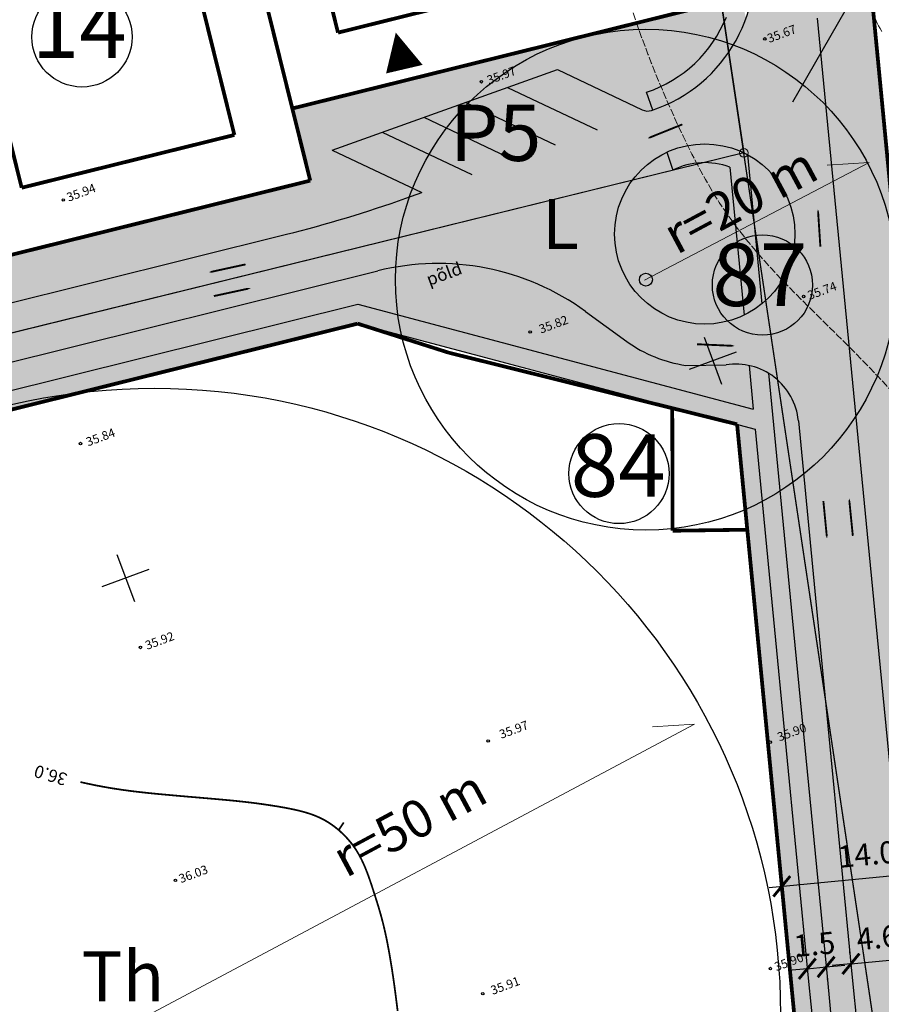
# Model space of a CAD drawing. Units: millimetres. Extents: x 819 to 1313, y -282 to 490.
# Drawn here: x 1019 to 1088, y 219 to 298 of the extents above; entities that cross this region are included whole.
import ezdxf
from ezdxf.enums import TextEntityAlignment as Align

# ---------------------------------------------------------------- set-up
doc = ezdxf.new("R2010")
doc.units = ezdxf.units.MM
doc.header["$LTSCALE"] = 0.3
for name, pattern in [('ACAD_ISO10W100', [18, 12, -3, 0, -3]), ('ASFBET', [2, 1, -1]), ('VARJUALUNE', [2.5, 2, -0.5])]:
    doc.linetypes.add(name, pattern=pattern)
doc.layers.get('0').update_dxf_attribs({"color": 250})
doc.layers.get('Defpoints').update_dxf_attribs({"color": 250, "lineweight": 13})
for name, color, linetype in [('23', 250, 'Continuous'), ('ASFBET', 250, 'ASFBET'), ('ehitusjooned', 5, 'ACAD_ISO10W100'), ('kinnistu', 1, 'Continuous'), ('KORGUSED', 250, 'Continuous'), ('liiklus', 4, 'Continuous'), ('MAPGRID', 250, 'Continuous'), ('nr-d', 7, 'Continuous'), ('PIIR', 1, 'Continuous'), ('prkõntee', 15, 'Continuous'), ('PROSOIT', 250, 'Continuous'), ('prteed', 16, 'Continuous'), ('puurkaev', 5, 'Continuous'), ('pääskrundile', 230, 'Continuous'), ('solkõntee', 41, 'Continuous'), ('solmuru', 71, 'Continuous'), ('solprtee', 253, 'Continuous'), ('TÄHIS', 7, 'Continuous'), ('UUSMOOT', 7, 'Continuous'), ('vertplaan', 18, 'Continuous')]:
    doc.layers.add(name, color=color, linetype=linetype)
for name, color, linetype, lineweight in [('HORISONTAALID', 250, 'Continuous', 13), ('krundipiirid', 242, 'Continuous', 25), ('OLEV-KRUNDIPIIR', 7, 'Continuous', 13), ('pinnad', 7, 'Continuous', 13), ('vorm', 250, 'Continuous', 13)]:
    doc.layers.add(name, color=color, linetype=linetype, lineweight=lineweight)
doc.styles.add('ARIAL', font='ARIAL.TTF')
doc.styles.add('MOOTKETT', font='TIMES.TTF', dxfattribs={"height": 1.75})
doc.styles.get("Standard").update_dxf_attribs({"font": 'ARIAL.TTF'})
doc.dimstyles.new('MOOTKETT1', dxfattribs={"dimtxt": 1.5, "dimasz": 1.5, "dimexe": 1, "dimexo": 1, "dimgap": 1, "dimtad": 1, "dimdec": 1, "dimzin": 1, "dimdsep": 46, "dimtxsty": 'MOOTKETT', "dimblk": 'ARCHTICK', "dimcen": 0.2, "dimdle": 1, "dimadec": 0, "dimazin": 0, "dimtfac": 0.333333, "dimtdec": 1, "dimtix": 1, "dimtmove": 2, "dimatfit": 3, "dimldrblk": 'OBLIQUE', "dimfxl": 0, "dimtvp": 0.083333, "dimtolj": 1, "dimtzin": 1, "dimarcsym": 0})

# ---------------------------------------------------------------- blocks, each defined once
blk = doc.blocks.new('PP2TK')
at = {"layer": 'OLEV-KRUNDIPIIR', "color": 7, "linetype": 'Continuous'}
for radius in [1.1, 0.12]:
    blk.add_circle((0, 0), radius, dxfattribs=at)
blk = doc.blocks.new('CROSS01')
at = {"linetype": 'Continuous'}
for p, q in [((0, 4), (0, -4)), ((-4, 0), (4, 0))]:
    blk.add_line(p, q, dxfattribs=at)
blk = doc.blocks.new('_ArchTick')
at = {"layer": 'PIIR', "color": 0, "linetype": 'Continuous', "const_width": 0.15}
blk.add_lwpolyline([(-0.5, -0.5), (0.5, 0.5)], dxfattribs=at)
blk = doc.blocks.new('*D31')
at = {"layer": 'Defpoints', "color": 0}
for p in [(1093.847, 230.114), (1093.885, 229.726), (1079.91, 228.765)]:
    blk.add_point(p, dxfattribs=at)
at = {"layer": 'UUSMOOT', "color": 0, "lineweight": -2}
for p, q in [((1078.952, 228.28), (1094.88, 229.822)), ((1093.943, 229.119), (1093.981, 228.731)), ((1080.006, 227.77), (1080.043, 227.381))]:
    blk.add_line(p, q, dxfattribs=at)
at = {"layer": 'UUSMOOT', "color": 0, "lineweight": -2, "xscale": 1.5, "yscale": 1.5, "zscale": 1.5}
for p, rotation in [((1093.885, 229.726), 5.52930990782126), ((1079.947, 228.377), 185.5293099078212)]:
    blk.add_blockref('_ArchTick', p, dxfattribs=dict(at, rotation=rotation))
at = {"layer": 'UUSMOOT', "color": 0, "insert": (1086.733, 230.935), "char_height": 1.75, "attachment_point": 5, "rotation": 5.52931, "style": 'MOOTKETT'}
blk.add_mtext('\\A1;14.0', dxfattribs=at)
blk = doc.blocks.new('_Oblique')
at = {"layer": 'PIIR', "color": 0, "linetype": 'Continuous', "lineweight": -2}
blk.add_line((-0.5, -0.5), (0.5, 0.5), dxfattribs=at)
blk = doc.blocks.new('*D39')
at = {"layer": 'Defpoints', "color": 0}
for p in [(1090.051, 222.629), (1085.481, 222.051), (1090.063, 222.495)]:
    blk.add_point(p, dxfattribs=at)
at = {"layer": 'UUSMOOT', "color": 0, "lineweight": -2}
for p, q in [((1089.967, 223.49), (1089.954, 223.624)), ((1085.385, 223.047), (1085.372, 223.181)), ((1085.468, 222.185), (1090.051, 222.629)), ((1090.051, 222.629), (1091.544, 222.773)), ((1085.468, 222.185), (1083.975, 222.041))]:
    blk.add_line(p, q, dxfattribs=at)
at = {"layer": 'UUSMOOT', "color": 0, "lineweight": -2, "xscale": 1.5, "yscale": 1.5, "zscale": 1.5}
for p, rotation in [((1090.051, 222.629), 185.5293099078211), ((1085.468, 222.185), 5.529309907821095)]:
    blk.add_blockref('_ArchTick', p, dxfattribs=dict(at, rotation=rotation))
at = {"layer": 'UUSMOOT', "color": 0, "insert": (1087.577, 224.291), "char_height": 1.75, "attachment_point": 5, "rotation": 5.52931, "style": 'MOOTKETT'}
blk.add_mtext('\\A1;4.6', dxfattribs=at)
blk = doc.blocks.new('*D40')
at = {"layer": 'Defpoints', "color": 0}
for p in [(1081.977, 221.851), (1083.481, 221.997), (1083.487, 221.938)]:
    blk.add_point(p, dxfattribs=at)
at = {"layer": 'UUSMOOT', "color": 0, "lineweight": -2}
for p, q in [((1081.983, 221.792), (1083.487, 221.938)), ((1083.487, 221.938), (1084.98, 222.082)), ((1081.983, 221.792), (1080.49, 221.647)), ((1082.073, 220.856), (1082.079, 220.797)), ((1083.577, 221.002), (1083.583, 220.942))]:
    blk.add_line(p, q, dxfattribs=at)
at = {"layer": 'UUSMOOT', "color": 0, "lineweight": -2, "xscale": 1.5, "yscale": 1.5, "zscale": 1.5}
for p, rotation in [((1081.983, 221.792), 5.529309907820776), ((1083.487, 221.938), 185.5293099078208)]:
    blk.add_blockref('_ArchTick', p, dxfattribs=dict(at, rotation=rotation))
at = {"layer": 'UUSMOOT', "color": 0, "insert": (1082.552, 223.749), "char_height": 1.75, "attachment_point": 5, "rotation": 5.52931, "style": 'MOOTKETT'}
blk.add_mtext('\\A1;1.5', dxfattribs=at)

msp = doc.modelspace()

# ---------------------------------------------------------------- hatches: boundary and pattern name
at = {"layer": 'solkõntee'}
for points in [[(1043.597, 414.683, -0.396394), (1047.052, 412.456), (1075.522, 297.816, -0.218384), (1069.157, 291.805), (1069.638, 290.385, 0.22935), (1077.091, 297.722), (1048.168, 414.187, 0.396394), (1044.713, 416.414), (957.12, 400.276), (954.723, 399.835), (955.085, 398.376), (957.392, 398.801)], [(1077.205, 286.825, 0.235851), (1070.773, 287.018), (1071.258, 285.587, -0.207863), (1075.795, 285.821), (1076.939, 274.006, 0.058694), (1078.358, 274.913)], [(1044.987, 273.053), (1045.007, 274.604), (950.664, 251.174), (951.498, 249.836)], [(1046.091, 274.873), (1045.007, 274.604), (1044.987, 273.053), (1046.079, 273.324), (1077.82, 264.902), (1079.294, 249.681), (1081.46, 227.303), (1082.956, 227.418), (1080.787, 249.825), (1078.896, 269.355, 0.084905), (1077.329, 269.977), (1077.666, 266.495)], [(1083.586, 220.915), (1082.956, 227.418), (1081.46, 227.303), (1082.093, 220.77), (1084.41, 196.828), (1086.292, 177.887, 0.028711), (1088.079, 166.552), (1096.29, 128.736, 0.084905), (1097.593, 129.807), (1089.563, 166.786, -0.028711), (1087.776, 178.121), (1085.903, 196.975)]]:
    msp.add_hatch(color=256, dxfattribs=at).paths.add_polyline_path(points)
at = {"layer": 'solmuru'}
for points in [[(1086.518, 305.825), (1083.309, 318.745), (1078.732, 318.498), (1080.298, 312.192, -0.036744), (1082.781, 297.726), (1083.385, 291.48), (1087.874, 291.817)], [(1075.522, 297.816), (1070.496, 318.053), (1069.073, 317.976), (1073.859, 298.705), (1060.872, 295.48), (1061.602, 293.46), (1062.03, 293.613), (1068.811, 290.402, 0.192707), (1069.553, 290.356, 0.001881), (1069.638, 290.385), (1069.157, 291.805, 0.218384)], [(1049.93, 283.344), (1051.208, 283.801), (1044.051, 287.19), (1061.602, 293.46), (1060.872, 295.48), (1040.861, 290.511), (1042.292, 284.748), (1005.366, 275.578), (1006.231, 271.98), (1040.391, 280.464, 0.024927)], [(1047.69, 277.537), (1007.307, 267.508), (1007.822, 265.369), (1046.091, 274.873), (1077.666, 266.495), (1077.329, 269.977, 0.092545), (1075.494, 270.02), (1072.286, 269.991, -0.122046), (1067.562, 271.91), (1064.272, 274.302, 0.221543)]]:
    msp.add_hatch(color=256, dxfattribs=at).paths.add_polyline_path(points)
h = msp.add_hatch(color=256, dxfattribs=at)
h.paths.add_polyline_path([(1087.874, 291.817), (1083.385, 291.48), (1087.356, 250.461), (1088.418, 239.489), (1092.926, 239.627)])
h.paths.add_polyline_path([(1081.272, 265.567, 0.236068), (1078.896, 269.355), (1080.787, 249.825), (1081.807, 239.287), (1083.81, 239.349), (1082.778, 250.018)])
h.paths.add_polyline_path([(1077.82, 264.902), (1076.377, 265.285), (1078.902, 239.199), (1080.304, 239.242), (1079.294, 249.681)])
h = msp.add_hatch(color=256, dxfattribs=at)
h.paths.add_polyline_path([(1075.795, 285.821, 0.207863), (1071.258, 285.587), (1070.773, 287.018, 0.292324), (1066.596, 280.483, 0.553653), (1076.939, 274.006)])
h.paths.add_polyline_path([(1077.205, 286.825), (1078.358, 274.913, 0.224804), (1080.996, 280.483, 0.276091)])
h = msp.add_hatch(color=256, dxfattribs=at)
h.paths.add_polyline_path([(1087.894, 197.17), (1085.576, 221.107), (1083.81, 239.349), (1081.807, 239.287), (1083.586, 220.915), (1085.903, 196.975), (1087.776, 178.121, 0.028711), (1089.563, 166.786), (1095.052, 141.506), (1097.028, 141.831), (1091.542, 167.098, -0.028711), (1089.755, 178.433)])
h.paths.add_polyline_path([(1084.41, 196.828), (1082.093, 220.77), (1080.304, 239.242), (1078.902, 239.199), (1085.362, 172.468), (1092.187, 141.035), (1093.57, 141.262), (1088.079, 166.552, -0.028711), (1086.292, 177.887)])
at = {"layer": 'solprtee'}
h = msp.add_hatch(color=256, dxfattribs=at)
h.paths.add_polyline_path([(1007.307, 267.508), (1006.231, 271.98), (890.516, 243.244, -0.474166), (880.595, 250.663), (881.502, 229.662, -0.356699), (887.566, 237.771)])
h.paths.add_polyline_path([(1047.69, 277.537, -0.221543), (1064.272, 274.302), (1067.562, 271.91, 0.122046), (1072.286, 269.991), (1075.494, 270.02, -0.433215), (1081.272, 265.567), (1082.778, 250.018), (1083.81, 239.349), (1088.418, 239.489), (1087.356, 250.461), (1082.781, 297.726, 0.036744), (1080.298, 312.192), (1078.732, 318.498), (1074.055, 318.246), (1077.433, 304.642, -0.392188), (1069.553, 290.356, -0.192707), (1068.811, 290.402), (1062.03, 293.613), (1044.051, 287.19), (1051.208, 283.801), (1049.93, 283.344, -0.024927), (1040.391, 280.464), (1006.231, 271.98), (1007.307, 267.508)])
h.paths.add_polyline_path([(1066.596, 280.483, -1), (1080.996, 280.483, -1)], flags=16)
h = msp.add_hatch(color=256, dxfattribs=at)
h.paths.add_polyline_path([(1092.472, 197.619), (1090.155, 221.551), (1088.418, 239.489), (1083.81, 239.349), (1085.576, 221.107), (1087.894, 197.17), (1089.755, 178.433, 0.028711), (1091.542, 167.098), (1097.028, 141.831), (1101.573, 142.578), (1096.093, 167.816, -0.028711), (1094.306, 179.151)])
h.paths.add_polyline_path([(1191.581, 129.508), (1191.981, 129.524, 0.382), (1201.171, 138.436), (1196.544, 140.491), (1196.591, 139.318, -0.414214), (1191.796, 134.121), (1108.372, 130.763, -0.364239), (1103.284, 134.698), (1101.573, 142.578), (1097.028, 141.831), (1098.698, 134.14, -0.466019), (1094.013, 128.083), (1022.997, 125.225), (1022.836, 128.121), (1010.757, 127.635), (1011.159, 117.643), (1023.391, 118.135), (1023.23, 121.031), (1096.089, 123.963, -0.37761), (1101.221, 119.798), (1102.302, 113.375), (1106.967, 113.375), (1105.781, 120.419, -0.451789), (1110.511, 126.245)])
h.paths.add_polyline_path([(936.827, 175.511), (924.58, 175.018), (924.647, 172.872), (890.976, 171.516), (887.424, 172.067, -0.354369), (883.197, 176.733), (883.836, 162.118, -0.358237), (887.663, 167.184), (891.142, 168.02), (924.754, 169.373), (924.827, 167.021), (937.107, 167.516)])

# ---------------------------------------------------------------- linework, layer by layer
at = {"layer": 'ehitusjooned', "color": 5, "linetype": 'ACAD_ISO10W100', "const_width": 0.3}
for points in [[(1044.509, 296.569), (1038.709, 319.921)], [(1036.235, 288.396), (1029.004, 317.511)], [(1019.25, 284.178), (1012.02, 313.293)], [(1067.801, 302.353), (1044.509, 296.569)], [(1019.25, 284.178), (1036.235, 288.396)]]:
    msp.add_lwpolyline(points, dxfattribs=at)
at = {"layer": 'HORISONTAALID', "color": 250, "linetype": 'VARJUALUNE', "flags": 128}
msp.add_lwpolyline([(1036.089, 372.47), (1035.779, 373.722), (1035.488, 374.912), (1035.215, 376.04), (1034.959, 377.111), (1034.721, 378.127), (1034.498, 379.09), (1034.29, 380.004), (1034.098, 380.87), (1033.919, 381.693), (1033.754, 382.477), (1033.604, 383.228), (1033.467, 383.951), (1033.345, 384.652), (1033.237, 385.337), (1033.144, 386.011), (1033.064, 386.681), (1033, 387.349), (1032.949, 388.015), (1032.913, 388.675), (1032.892, 389.328), (1032.886, 389.97), (1032.893, 390.598), (1032.916, 391.209), (1032.953, 391.801), (1033.005, 392.372), (1033.073, 392.922), (1033.158, 393.452), (1033.262, 393.964), (1033.384, 394.458), (1033.527, 394.937), (1033.692, 395.401), (1033.879, 395.851), (1034.091, 396.289), (1034.325, 396.715), (1034.582, 397.128), (1034.861, 397.529), (1035.16, 397.917), (1035.48, 398.292), (1035.819, 398.655), (1036.177, 399.005), (1036.552, 399.342), (1036.942, 399.665), (1037.345, 399.973), (1037.759, 400.264), (1038.181, 400.538), (1038.608, 400.794), (1039.039, 401.031), (1039.47, 401.246), (1039.9, 401.44), (1040.329, 401.614), (1040.759, 401.768), (1041.19, 401.904), (1041.623, 402.024), (1042.06, 402.127), (1042.5, 402.215), (1042.946, 402.29), (1043.398, 402.353), (1043.858, 402.404), (1044.325, 402.444), (1044.803, 402.475), (1045.291, 402.497), (1045.791, 402.51), (1046.303, 402.516), (1046.83, 402.515), (1047.371, 402.508), (1047.926, 402.496), (1048.494, 402.479), (1049.073, 402.457), (1049.661, 402.431), (1050.258, 402.4), (1050.862, 402.366), (1051.472, 402.328), (1052.086, 402.286), (1052.7, 402.241), (1053.312, 402.192), (1053.915, 402.139), (1054.508, 402.08), (1055.086, 402.016), (1055.644, 401.946), (1056.18, 401.87), (1056.69, 401.787), (1057.18, 401.697), (1057.654, 401.597), (1058.119, 401.488), (1058.579, 401.367), (1059.041, 401.234), (1059.511, 401.087), (1059.994, 400.926), (1060.494, 400.749), (1061.008, 400.559), (1061.532, 400.355), (1062.062, 400.141), (1062.593, 399.917), (1063.12, 399.686), (1063.64, 399.449), (1064.147, 399.206), (1064.638, 398.961), (1065.116, 398.709), (1065.583, 398.448), (1066.042, 398.176), (1066.495, 397.888), (1066.947, 397.583), (1067.4, 397.257), (1067.856, 396.907), (1068.318, 396.531), (1068.786, 396.131), (1069.258, 395.707), (1069.733, 395.263), (1070.21, 394.8), (1070.689, 394.321), (1071.167, 393.827), (1071.643, 393.32), (1072.117, 392.802), (1072.588, 392.275), (1073.054, 391.74), (1073.515, 391.198), (1073.971, 390.651), (1074.419, 390.099), (1074.859, 389.544), (1075.29, 388.988), (1075.713, 388.431), (1076.127, 387.873), (1076.535, 387.311), (1076.939, 386.745), (1077.34, 386.172), (1077.741, 385.593), (1078.141, 385.005), (1078.545, 384.407), (1078.952, 383.798), (1079.364, 383.177), (1079.781, 382.545), (1080.202, 381.901), (1080.629, 381.246), (1081.061, 380.579), (1081.498, 379.9), (1081.942, 379.21), (1082.391, 378.508), (1082.843, 377.799), (1083.297, 377.087), (1083.749, 376.375), (1084.197, 375.668), (1084.639, 374.97), (1085.073, 374.284), (1085.495, 373.616), (1085.904, 372.968), (1086.301, 372.339), (1086.687, 371.728), (1087.064, 371.131), (1087.434, 370.546), (1087.798, 369.972), (1088.156, 369.407), (1088.512, 368.848), (1088.867, 368.292), (1089.223, 367.737), (1089.582, 367.178), (1089.948, 366.611), (1090.323, 366.032), (1090.709, 365.438), (1091.11, 364.824), (1091.527, 364.186), (1091.963, 363.522), (1092.415, 362.838), (1092.877, 362.142), (1093.346, 361.44), (1093.818, 360.74), (1094.289, 360.05), (1094.754, 359.377), (1095.208, 358.729), (1095.65, 358.11), (1096.08, 357.52), (1096.499, 356.955), (1096.91, 356.41), (1097.314, 355.883), (1097.714, 355.37), (1098.111, 354.867), (1098.508, 354.37), (1098.906, 353.877), (1099.308, 353.384), (1099.715, 352.891), (1100.131, 352.395), (1100.558, 351.896), (1100.999, 351.39), (1101.455, 350.877), (1101.928, 350.354), (1102.422, 349.821), (1102.932, 349.28), (1103.457, 348.732), (1103.992, 348.179), (1104.535, 347.625), (1105.082, 347.072), (1105.631, 346.521), (1106.178, 345.975), (1106.72, 345.437), (1107.259, 344.903), (1107.797, 344.374), (1108.335, 343.848), (1108.875, 343.322), (1109.419, 342.795), (1109.969, 342.266), (1110.525, 341.732), (1111.091, 341.193), (1111.663, 340.648), (1112.24, 340.099), (1112.82, 339.544), (1113.4, 338.985), (1113.979, 338.421), (1114.554, 337.854), (1115.123, 337.284), (1115.684, 336.71), (1116.238, 336.134), (1116.785, 335.553), (1117.328, 334.969), (1117.866, 334.381), (1118.4, 333.789), (1118.933, 333.193), (1119.463, 332.592), (1119.993, 331.985), (1120.524, 331.372), (1121.055, 330.749), (1121.589, 330.114), (1122.125, 329.466), (1122.666, 328.801), (1123.21, 328.117), (1123.761, 327.412), (1124.316, 326.686), (1124.873, 325.943), (1125.428, 325.189), (1125.974, 324.431), (1126.508, 323.676), (1127.024, 322.929), (1127.519, 322.198), (1127.987, 321.488), (1128.425, 320.804), (1128.835, 320.142), (1129.221, 319.499), (1129.586, 318.868), (1129.933, 318.244), (1130.265, 317.623), (1130.586, 316.998), (1130.899, 316.366), (1131.208, 315.721), (1131.51, 315.064), (1131.807, 314.396), (1132.096, 313.718), (1132.377, 313.032), (1132.648, 312.337), (1132.91, 311.636), (1133.16, 310.929), (1133.398, 310.217), (1133.624, 309.499), (1133.841, 308.774), (1134.049, 308.04), (1134.249, 307.297), (1134.441, 306.542), (1134.629, 305.774), (1134.811, 304.993), (1134.989, 304.197), (1135.164, 303.386), (1135.335, 302.562), (1135.503, 301.725), (1135.667, 300.876), (1135.826, 300.016), (1135.983, 299.146), (1136.135, 298.267), (1136.283, 297.379), (1136.427, 296.484), (1136.566, 295.581), (1136.7, 294.672), (1136.827, 293.758), (1136.948, 292.838), (1137.062, 291.914), (1137.168, 290.987), (1137.266, 290.056), (1137.357, 289.121), (1137.441, 288.182), (1137.52, 287.239), (1137.593, 286.29), (1137.662, 285.335), (1137.728, 284.374), (1137.791, 283.406), (1137.853, 282.431), (1137.914, 281.454), (1137.977, 280.481), (1138.044, 279.516), (1138.115, 278.567), (1138.193, 277.637), (1138.28, 276.733), (1138.377, 275.861), (1138.486, 275.024), (1138.609, 274.217), (1138.75, 273.434), (1138.91, 272.67), (1139.093, 271.918), (1139.3, 271.171), (1139.535, 270.423), (1139.801, 269.668), (1140.098, 268.901), (1140.426, 268.127), (1140.78, 267.352), (1141.158, 266.58), (1141.556, 265.819), (1141.972, 265.073), (1142.403, 264.349), (1142.846, 263.653), (1143.297, 262.989), (1143.753, 262.356), (1144.214, 261.755), (1144.674, 261.183), (1145.132, 260.64), (1145.585, 260.123), (1146.031, 259.632), (1146.466, 259.165), (1146.889, 258.721), (1147.303, 258.294), (1147.714, 257.879), (1148.125, 257.47), (1148.542, 257.062), (1148.969, 256.65), (1149.411, 256.227), (1149.873, 255.789), (1150.356, 255.331), (1150.858, 254.857), (1151.37, 254.372), (1151.887, 253.881), (1152.402, 253.389), (1152.908, 252.902), (1153.399, 252.424), (1153.868, 251.961), (1154.311, 251.516), (1154.729, 251.084), (1155.127, 250.66), (1155.508, 250.237), (1155.875, 249.809), (1156.233, 249.37), (1156.585, 248.913), (1156.934, 248.434), (1157.285, 247.926), (1157.634, 247.393), (1157.98, 246.839), (1158.319, 246.268), (1158.649, 245.684), (1158.966, 245.092), (1159.269, 244.495), (1159.555, 243.899), (1159.821, 243.305), (1160.068, 242.716), (1160.296, 242.13), (1160.506, 241.547), (1160.699, 240.968), (1160.875, 240.39), (1161.035, 239.815), (1161.179, 239.242), (1161.31, 238.67), (1161.427, 238.096), (1161.531, 237.515), (1161.625, 236.924), (1161.709, 236.319), (1161.784, 235.696), (1161.851, 235.051), (1161.912, 234.381), (1161.968, 233.681), (1162.017, 232.957), (1162.06, 232.212), (1162.095, 231.451), (1162.121, 230.678), (1162.138, 229.899), (1162.144, 229.118), (1162.14, 228.34), (1162.123, 227.567), (1162.093, 226.803), (1162.047, 226.046), (1161.985, 225.297), (1161.905, 224.557), (1161.805, 223.825), (1161.684, 223.103), (1161.54, 222.389), (1161.372, 221.685), (1161.182, 220.991), (1160.972, 220.307), (1160.746, 219.634), (1160.505, 218.972), (1160.252, 218.321), (1159.99, 217.681), (1159.72, 217.054), (1159.445, 216.438), (1159.16, 215.833), (1158.861, 215.238), (1158.543, 214.65), (1158.2, 214.068), (1157.827, 213.49), (1157.421, 212.916), (1156.975, 212.343), (1156.488, 211.771), (1155.966, 211.206), (1155.419, 210.654), (1154.856, 210.12), (1154.288, 209.613), (1153.723, 209.137), (1153.17, 208.701), (1152.641, 208.309), (1152.142, 207.967), (1151.673, 207.674), (1151.232, 207.428), (1150.818, 207.228), (1150.429, 207.07), (1150.063, 206.954), (1149.718, 206.875), (1149.393, 206.834), (1149.085, 206.826), (1148.791, 206.852), (1148.508, 206.908), (1148.233, 206.993), (1147.964, 207.106), (1147.696, 207.245), (1147.427, 207.407), (1147.153, 207.592), (1146.872, 207.797), (1146.583, 208.021), (1146.283, 208.263), (1145.972, 208.522), (1145.649, 208.795), (1145.311, 209.083), (1144.959, 209.382), (1144.59, 209.693), (1144.204, 210.014), (1143.798, 210.346), (1143.373, 210.688), (1142.925, 211.042), (1142.455, 211.409), (1141.959, 211.788), (1141.438, 212.182), (1140.89, 212.589), (1140.313, 213.011), (1139.711, 213.445), (1139.087, 213.888), (1138.445, 214.337), (1137.787, 214.791), (1137.117, 215.245), (1136.439, 215.697), (1135.755, 216.144), (1135.07, 216.584), (1134.386, 217.015), (1133.709, 217.435), (1133.04, 217.842), (1132.385, 218.236), (1131.747, 218.615), (1131.13, 218.977), (1130.537, 219.321), (1129.971, 219.646), (1129.431, 219.949), (1128.913, 220.231), (1128.414, 220.492), (1127.933, 220.729), (1127.464, 220.943), (1127.007, 221.132), (1126.558, 221.295), (1126.114, 221.434), (1125.677, 221.549), (1125.246, 221.644), (1124.825, 221.721), (1124.413, 221.783), (1124.013, 221.833), (1123.625, 221.875), (1123.25, 221.909), (1122.889, 221.94), (1122.538, 221.971), (1122.19, 222.005), (1121.842, 222.046), (1121.487, 222.095), (1121.121, 222.158), (1120.737, 222.237), (1120.332, 222.335), (1119.901, 222.455), (1119.45, 222.597), (1118.986, 222.761), (1118.518, 222.945), (1118.053, 223.149), (1117.598, 223.373), (1117.161, 223.615), (1116.749, 223.875), (1116.369, 224.152), (1116.016, 224.45), (1115.686, 224.77), (1115.371, 225.115), (1115.068, 225.487), (1114.769, 225.889), (1114.471, 226.324), (1114.166, 226.794), (1113.851, 227.301), (1113.527, 227.844), (1113.193, 228.419), (1112.853, 229.024), (1112.508, 229.657), (1112.159, 230.315), (1111.807, 230.996), (1111.455, 231.696), (1111.104, 232.415), (1110.756, 233.146), (1110.41, 233.885), (1110.071, 234.628), (1109.737, 235.369), (1109.412, 236.105), (1109.097, 236.83), (1108.792, 237.539), (1108.499, 238.229), (1108.218, 238.901), (1107.945, 239.555), (1107.681, 240.193), (1107.424, 240.816), (1107.172, 241.426), (1106.924, 242.023), (1106.678, 242.61), (1106.433, 243.187), (1106.188, 243.755), (1105.939, 244.317), (1105.686, 244.872), (1105.426, 245.422), (1105.157, 245.969), (1104.877, 246.513), (1104.585, 247.055), (1104.278, 247.597), (1103.955, 248.142), (1103.615, 248.694), (1103.256, 249.256), (1102.878, 249.831), (1102.478, 250.424), (1102.056, 251.037), (1101.609, 251.675), (1101.139, 252.339), (1100.643, 253.03), (1100.125, 253.747), (1099.583, 254.487), (1099.02, 255.25), (1098.435, 256.035), (1097.83, 256.84), (1097.205, 257.664), (1096.561, 258.505), (1095.901, 259.359), (1095.228, 260.221), (1094.543, 261.088), (1093.85, 261.954), (1093.152, 262.815), (1092.45, 263.666), (1091.747, 264.502), (1091.047, 265.32), (1090.349, 266.119), (1089.656, 266.899), (1088.967, 267.659), (1088.285, 268.399), (1087.61, 269.118), (1086.944, 269.817), (1086.286, 270.496), (1085.639, 271.153), (1085.003, 271.791), (1084.38, 272.41), (1083.77, 273.012), (1083.175, 273.596), (1082.596, 274.165), (1082.035, 274.719), (1081.491, 275.259), (1080.967, 275.787), (1080.461, 276.305), (1079.971, 276.814), (1079.497, 277.316), (1079.038, 277.814), (1078.591, 278.308), (1078.155, 278.803), (1077.729, 279.298), (1077.312, 279.797), (1076.904, 280.301), (1076.502, 280.814), (1076.108, 281.338), (1075.719, 281.875), (1075.336, 282.428), (1074.958, 282.999), (1074.585, 283.592), (1074.215, 284.207), (1073.848, 284.844), (1073.486, 285.501), (1073.127, 286.176), (1072.772, 286.868), (1072.421, 287.574), (1072.074, 288.292), (1071.731, 289.021), (1071.393, 289.759), (1071.06, 290.502), (1070.734, 291.246), (1070.416, 291.988), (1070.108, 292.723), (1069.811, 293.449), (1069.527, 294.16), (1069.256, 294.854), (1069, 295.529), (1068.757, 296.189), (1068.523, 296.844), (1068.296, 297.501), (1068.073, 298.168), (1067.85, 298.853), (1067.625, 299.564), (1067.396, 300.309), (1067.159, 301.093), (1066.915, 301.915), (1066.666, 302.771), (1066.413, 303.659), (1066.157, 304.574), (1065.9, 305.513), (1065.642, 306.472), (1065.386, 307.448), (1065.132, 308.437), (1064.88, 309.435), (1064.63, 310.438), (1064.382, 311.443), (1064.135, 312.444), (1063.889, 313.437), (1063.643, 314.419), (1063.397, 315.385), (1063.151, 316.334), (1062.902, 317.268), (1062.647, 318.196), (1062.383, 319.123), (1062.107, 320.055), (1061.816, 320.999), (1061.508, 321.961), (1061.178, 322.948), (1060.826, 323.964), (1060.452, 325.007), (1060.059, 326.073), (1059.649, 327.16), (1059.224, 328.264), (1058.786, 329.381), (1058.338, 330.508), (1057.882, 331.641), (1057.42, 332.776), (1056.955, 333.91), (1056.49, 335.037), (1056.028, 336.152), (1055.572, 337.251), (1055.125, 338.328), (1054.69, 339.38), (1054.27, 340.402), (1053.868, 341.389), (1053.481, 342.342), (1053.109, 343.264), (1052.749, 344.156), (1052.4, 345.019), (1052.059, 345.856), (1051.725, 346.668), (1051.395, 347.458), (1051.069, 348.225), (1050.746, 348.969), (1050.428, 349.687), (1050.114, 350.378), (1049.804, 351.038), (1049.501, 351.665), (1049.203, 352.258), (1048.912, 352.813), (1048.628, 353.331), (1048.347, 353.817), (1048.067, 354.277), (1047.785, 354.72), (1047.497, 355.151), (1047.199, 355.579), (1046.889, 356.01), (1046.564, 356.452), (1046.22, 356.91), (1045.86, 357.383), (1045.486, 357.866), (1045.101, 358.356), (1044.707, 358.851), (1044.306, 359.347), (1043.901, 359.839), (1043.495, 360.326), (1043.09, 360.804), (1042.688, 361.273), (1042.291, 361.733), (1041.901, 362.185), (1041.52, 362.629), (1041.15, 363.066), (1040.794, 363.495), (1040.452, 363.919), (1040.127, 364.336), (1039.819, 364.746), (1039.527, 365.147), (1039.252, 365.539), (1038.992, 365.92), (1038.749, 366.289), (1038.521, 366.645), (1038.308, 366.986), (1038.11, 367.312), (1037.926, 367.624), (1037.756, 367.923), (1037.597, 368.212), (1037.449, 368.491), (1037.311, 368.761), (1037.182, 369.026), (1037.06, 369.285), (1036.946, 369.543), (1036.836, 369.809), (1036.728, 370.094), (1036.62, 370.411), (1036.509, 370.772), (1036.394, 371.187), (1036.271, 371.668), (1036.139, 372.228)], dxfattribs=at)
at = {"layer": 'HORISONTAALID', "color": 250, "flags": 128}
msp.add_lwpolyline([(1087.935, 296.67), (1087.804, 296.887), (1087.676, 297.122), (1087.55, 297.375), (1087.426, 297.647)], dxfattribs=at)
at = {"layer": 'HORISONTAALID', "color": 250, "const_width": 0.14}
for points in [[(1023.943, 236.708), (1024.377, 236.608), (1025.104, 236.455), (1025.815, 236.32), (1026.512, 236.201), (1027.197, 236.096), (1027.875, 236.003), (1028.549, 235.92), (1029.224, 235.845), (1029.901, 235.776), (1030.586, 235.711), (1031.28, 235.648), (1031.978, 235.586), (1032.672, 235.526), (1033.355, 235.468), (1034.021, 235.411), (1034.663, 235.355), (1035.272, 235.301), (1035.842, 235.248), (1036.369, 235.196), (1036.856, 235.144), (1037.311, 235.093), (1037.74, 235.041), (1038.151, 234.988), (1038.549, 234.932), (1038.942, 234.874), (1039.336, 234.813), (1039.737, 234.749), (1040.142, 234.679), (1040.549, 234.603), (1040.953, 234.521), (1041.35, 234.43), (1041.738, 234.331), (1042.113, 234.221), (1042.471, 234.1), (1042.809, 233.968), (1043.127, 233.823), (1043.429, 233.667), (1043.715, 233.499), (1043.986, 233.321), (1044.245, 233.132), (1044.493, 232.933), (1044.732, 232.723), (1044.962, 232.504), (1045.185, 232.274), (1045.399, 232.032), (1045.605, 231.778), (1045.802, 231.511), (1045.99, 231.229), (1046.169, 230.931), (1046.338, 230.618), (1046.499, 230.287), (1046.65, 229.943), (1046.794, 229.588), (1046.93, 229.225), (1047.06, 228.857), (1047.185, 228.488), (1047.305, 228.121), (1047.421, 227.758), (1047.534, 227.402), (1047.645, 227.05), (1047.753, 226.697), (1047.858, 226.339), (1047.962, 225.97), (1048.064, 225.588), (1048.164, 225.186), (1048.263, 224.761), (1048.36, 224.31), (1048.456, 223.834), (1048.551, 223.337), (1048.643, 222.822), (1048.732, 222.292), (1048.819, 221.751), (1048.902, 221.202), (1048.982, 220.648), (1049.058, 220.092), (1049.131, 219.535), (1049.202, 218.977), (1049.273, 218.417)], [(1044.567, 232.868), (1044.966, 233.476)]]:
    msp.add_lwpolyline(points, dxfattribs=at)
at = {"layer": 'kinnistu', "color": 6, "linetype": 'Continuous'}
msp.add_line((1055.59, 429.583), (1076.911, 286.957), dxfattribs=at)
at = {"layer": 'kinnistu', "linetype": 'Continuous'}
msp.add_line((1076.911, 286.957), (977.826, 262.568), dxfattribs=at)
msp.add_lwpolyline([(1055.59, 429.583), (1231.473, 477.213), (1237.789, 258.562), (1241.123, 20.541), (1121.328, 12.149), (1088.381, 210.217), (1055.59, 429.583)], dxfattribs=at)
at = {"layer": 'KORGUSED', "color": 250}
for centre in [(1078.593, 296.067), (1055.956, 292.644), (1022.574, 283.204), (1081.689, 275.495), (1059.854, 272.661), (1023.946, 263.744), (1028.733, 247.46), (1056.502, 239.987), (1079.018, 239.891), (1031.527, 228.86), (1079.037, 221.808), (1056.068, 219.805)]:
    msp.add_circle(centre, 0.1, dxfattribs=at)
at = {"layer": 'krundipiirid', "const_width": 0.3}
for points in [[(1042.292, 284.748), (1032.651, 323.569)], [(1099.297, 173.817), (1086.518, 305.825)], [(1073.859, 298.705), (1040.861, 290.511)], [(887.821, 246.387), (1042.292, 284.748)], [(888.374, 234.16), (1046.079, 273.324)], [(1053.339, 271.007), (1046.079, 273.324)], [(1053.339, 271.007), (1076.377, 265.285)], [(1085.362, 172.468), (1076.377, 265.285)]]:
    msp.add_lwpolyline(points, dxfattribs=at)
at = {"layer": 'krundipiirid', "linetype": 'Continuous', "const_width": 0.3}
for points in [[(1071.228, 256.781), (1071.201, 266.571)], [(1071.228, 256.781), (1077.192, 256.863)]]:
    msp.add_lwpolyline(points, dxfattribs=at)
at = {"layer": 'liiklus'}
for points in [[(1069.227, 288.118, 0, 0.75, 0), (1070.34, 288.567, 0.15, 0.15, 0), (1072.009, 289.241, 0.15, 0.15, 0)], [(1082.833, 282.459, 0, 0.75, 0), (1082.912, 281.261, 0.15, 0.15, 0), (1083.029, 279.465, 0.15, 0.15, 0)], [(1034.196, 277.419, 0, 0.75, 0), (1035.368, 277.674, 0.15, 0.15, 0), (1037.127, 278.057, 0.15, 0.15, 0)], [(1037.526, 276.159, 0, 0.75, 0), (1036.353, 275.905, 0.15, 0.15, 0), (1034.593, 275.525, 0.15, 0.15, 0)], [(1076.181, 271.543, 0, 0.75, 0), (1074.982, 271.598, 0.15, 0.15, 0), (1073.184, 271.679, 0.15, 0.15, 0)], [(1085.324, 259.358, 0, 0.75, 0), (1085.442, 258.164, 0.15, 0.15, 0), (1085.62, 256.372, 0.15, 0.15, 0)], [(1083.558, 256.164, 0, 0.75, 0), (1083.442, 257.358, 0.15, 0.15, 0), (1083.268, 259.15, 0.15, 0.15, 0)]]:
    msp.add_lwpolyline(points, format="xyseb", dxfattribs=at)
at = {"layer": 'nr-d', "linetype": 'Continuous'}
for centre in [(1024.064, 296.225), (1078.406, 276.409), (1066.949, 261.348)]:
    msp.add_circle(centre, 4, dxfattribs=at)
at = {"layer": 'OLEV-KRUNDIPIIR', "color": 6, "linetype": 'Continuous'}
for p, q in [((1055.599, 429.585), (1076.918, 286.958)), ((1076.918, 286.958), (977.832, 262.572))]:
    msp.add_line(p, q, dxfattribs=at)
msp.add_lwpolyline([(1055.599, 429.585), (1231.483, 477.211), (1237.795, 258.56), (1241.124, 20.539), (1121.329, 12.149), (1088.385, 210.218), (1055.599, 429.585)], dxfattribs=at)
at = {"layer": 'prkõntee'}
for p, q in [((1069.638, 290.385), (1069.157, 291.805)), ((1071.267, 285.562), (1070.784, 286.988)), ((1077.205, 286.825), (1078.358, 274.913)), ((1075.795, 285.821), (1076.939, 274.006)), ((887.321, 235.444), (1046.091, 274.873)), ((1046.091, 274.873), (1077.666, 266.495)), ((1046.079, 273.324), (1077.82, 264.902)), ((1077.329, 269.977), (1077.666, 266.495)), ((1078.896, 269.355), (1080.787, 249.825)), ((1077.82, 264.902), (1079.294, 249.681)), ((1079.294, 249.681), (1082.093, 220.77)), ((1080.787, 249.825), (1083.586, 220.915)), ((1082.093, 220.77), (1084.409, 196.844)), ((1083.586, 220.915), (1085.902, 196.988))]:
    msp.add_line(p, q, dxfattribs=at)
for centre, radius, start, end in [((1065.787, 301.75), 10.5, 288.71982, 337.99612), ((1073.796, 280.483), 5.7, 69.4647, 116.43449)]:
    msp.add_arc(centre, radius, start, end, dxfattribs=at)
at = {"layer": 'prteed'}
for p, q in [((1082.781, 297.726), (1087.356, 250.461)), ((1044.051, 287.19), (1062.03, 293.613)), ((1062.03, 293.613), (1068.811, 290.402)), ((1058.034, 292.186), (1065.192, 288.796)), ((1054.705, 290.996), (1061.862, 287.607)), ((1051.375, 289.807), (1058.533, 286.417)), ((1048.046, 288.618), (1055.204, 285.228)), ((1044.051, 287.19), (1051.208, 283.801)), ((1049.93, 283.344), (1051.208, 283.801)), ((890.516, 243.244), (1040.391, 280.464)), ((887.566, 237.771), (1047.69, 277.537)), ((1064.272, 274.302), (1067.562, 271.91)), ((1072.286, 269.991), (1075.494, 270.02)), ((1081.272, 265.567), (1082.778, 250.018)), ((1087.356, 250.461), (1090.155, 221.551)), ((1082.778, 250.018), (1085.576, 221.107)), ((1085.576, 221.107), (1087.892, 197.181))]:
    msp.add_line(p, q, dxfattribs=at)
msp.add_circle((1073.796, 280.483), 7.2, dxfattribs=at)
for centre, radius, start, end in [((1065.787, 301.75), 12, 288.28867, 13.94669), ((1069.239, 291.305), 1, 244.65835, 288.28867), ((1016.289, 377.516), 100, 283.94669, 289.65835), ((1052.51, 258.126), 20, 53.97979, 103.94669), ((1073.796, 280.483), 10.6, 233.97979, 261.81312), ((1076.296, 265.085), 5, 5.52931, 99.22117)]:
    msp.add_arc(centre, radius, start, end, dxfattribs=at)
at = {"layer": 'puurkaev'}
for centre, radius in [((1069.096, 276.836), 20), ((1069.096, 276.836), 0.519), ((1029.843, 218.166), 50)]:
    msp.add_circle(centre, radius, dxfattribs=at)
at = {"layer": 'pääskrundile'}
msp.add_lwpolyline([(1049.123, 296.571, 0, 3, 0), (1049.807, 293.65, 3, 3, 0)], format="xyseb", dxfattribs=at)
at = {"layer": 'vertplaan'}
msp.add_line((1080.838, 291.054), (1090.247, 307.439), dxfattribs=at)
at = {"layer": 'vorm'}
for p, q in [((1068.99, 276.806), (1086.925, 286.204)), ((1086.925, 286.204), (1083.565, 285.98)), ((1029.302, 218.052), (1072.979, 241.329)), ((1072.979, 241.329), (1069.619, 241.105))]:
    msp.add_line(p, q, dxfattribs=at)

# ---------------------------------------------------------------- block references
at = {"layer": '23', "color": 7, "linetype": 'Continuous', "xscale": 0.3125, "yscale": 0.3125, "zscale": 0.0625, "rotation": 20.31}
msp.add_blockref('PP2TK', (1076.911, 286.957), dxfattribs=at)
at = {"layer": 'MAPGRID', "color": 250, "xscale": 0.5, "yscale": 0.5, "zscale": 0.5, "rotation": 20.31}
for p in [(1074.445, 270.37), (1074.445, 270.37), (1027.554, 253.015), (1027.554, 253.015)]:
    msp.add_blockref('CROSS01', p, dxfattribs=at)
at = {"layer": 'OLEV-KRUNDIPIIR', "color": 7, "linetype": 'Continuous', "xscale": 0.3124999999237443, "yscale": 0.3125, "zscale": 0.0625, "rotation": 20.30876998578464}
msp.add_blockref('PP2TK', (1076.918, 286.958), dxfattribs=at)

# ---------------------------------------------------------------- texts
at = {"layer": 'ASFBET', "color": 250}
msp.add_text('põld', height=1, rotation=20.31, dxfattribs=at).set_placement((1051.793, 276.329))
at = {"layer": 'HORISONTAALID', "color": 250}
msp.add_text('36.0', height=1, rotation=163.4401, dxfattribs=at).set_placement((1022.973, 237.348))
at = {"layer": 'KORGUSED', "color": 250}
for s, p in [(' 35.67', (1078.498, 296.323)), (' 35.97', (1056.117, 292.996)), (' 35.94', (1022.559, 283.636)), (' 35.74', (1081.722, 275.799)), (' 35.82', (1060.272, 273.107)), (' 35.84', (1024.107, 264.095)), (' 35.92', (1028.824, 247.844)), (' 35.97', (1057.103, 240.737)), (' 35.90', (1079.31, 240.526)), (' 36.03', (1031.515, 229.206)), (' 35.90', (1079.077, 222.174)), (' 35.91', (1056.417, 220.286))]:
    msp.add_text(s, height=0.7, rotation=20.31, dxfattribs=at).set_placement(p, align=Align.TOP_LEFT)
at = {"layer": 'nr-d', "color": 7, "linetype": 'Continuous', "style": 'ARIAL'}
for s, p in [('14', (1023.848, 296.401)), ('87', (1078.19, 276.584)), ('84', (1066.882, 261.344))]:
    msp.add_text(s, height=5, dxfattribs=at).set_placement(p, align=Align.MIDDLE)
at = {"layer": 'pinnad', "color": 7, "linetype": 'Continuous', "style": 'ARIAL'}
for s, p in [('r=20 m', (1076.794, 282.865)), ('r=50 m', (1050.383, 233.094))]:
    msp.add_text(s, height=3, rotation=28.21969, dxfattribs=at).set_placement(p, align=Align.MIDDLE)
at = {"layer": 'PROSOIT', "color": 7, "linetype": 'Continuous', "style": 'ARIAL'}
msp.add_text('P5', height=4.5, dxfattribs=at).set_placement((1057.098, 287.986, 372.528), align=Align.MIDDLE)
at = {"layer": 'TÄHIS', "color": 7, "linetype": 'Continuous', "style": 'ARIAL'}
for s, p in [('L', (1062.278, 280.758)), ('Th', (1027.332, 220.668))]:
    msp.add_text(s, height=4, dxfattribs=at).set_placement(p, align=Align.MIDDLE)

# ---------------------------------------------------------------- dimensions: what is measured, and where the dimension line sits
at = {"layer": 'UUSMOOT'}
for p1, p2, distance, picture, middle in [((1079.91, 228.765), (1093.847, 230.114), -0.39, '*D31', (1086.733, 230.935)), ((1081.977, 221.851), (1083.481, 221.997), -0.06, '*D40', (1082.552, 223.749)), ((1085.481, 222.051), (1090.063, 222.495), 0.134, '*D39', (1087.577, 224.291))]:
    dim = msp.add_aligned_dim(p1=p1, p2=p2, distance=distance, dimstyle='MOOTKETT1', dxfattribs=at)
    dim.commit()
    dim.dimension.update_dxf_attribs({"geometry": picture, "text_midpoint": middle})

doc.saveas('drawing.dxf')
